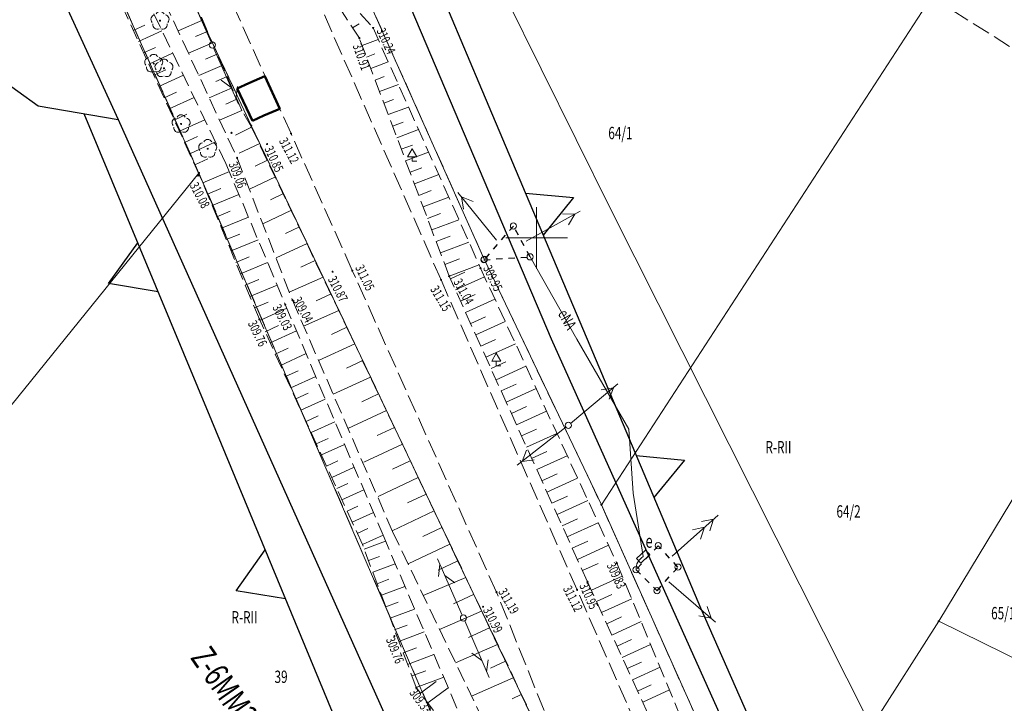
# Model space of a CAD drawing. Units: metres. Extents: x 7423309 to 7423696, y 5573379 to 5574498.
# Drawn here: x 7423458 to 7423538, y 5573762 to 5573818 of the extents above; entities that cross this region are included whole.
import ezdxf
from ezdxf.enums import TextEntityAlignment as Align

# ---------------------------------------------------------------- set-up
doc = ezdxf.new("R2010")
doc.units = ezdxf.units.M
for name, pattern in [('1', [0]), ('1_1', [0]), ('3', [1, 0.5, -0.5]), ('GUK', [2, 1.5, -0.5]), ('KOJ', [0]), ('KOU', [2, 1.5, -0.5]), ('UPE', [0]), ('WSD', [1.75, 1.25, -0.5]), ('WSQ', [1.75, 1.25, -0.5])]:
    doc.linetypes.add(name, pattern=pattern)
doc.layers.get('0').update_dxf_attribs({"color": 250, "linetype": 'CONTINUOUS', "lineweight": 100})
for name, color, linetype, lineweight in [('Dzialki', 3, '1', 18), ('DZIALKI_T_0', 3, 'CONTINUOUS', 13), ('EKLPK_L_0', 90, 'GUK', 18), ('EKLTK_T_0', 90, 'CONTINUOUS', 25), ('KRZYZE_L_0', 7, '1', 0), ('LLINIE_PLANU_L_0', 8, '1_1', 25), ('LLINIE_PLANU_L_1', 8, 'CONTINUOUS', 25), ('Punkty', 7, 'CONTINUOUS', 18), ('SDROZ_T_0', 7, 'CONTINUOUS', 18), ('SDRPK_L_0', 7, 'KOJ', 50), ('SDRPK_L_1', 7, 'KOU', 18), ('STREFA_NAR_NA_ZAL_L_0', 131, '1_1', 0), ('SZZPZ_T_0', 7, 'CONTINUOUS', 18), ('TEKST_PLANU_T_0', 8, 'CONTINUOUS', 35), ('UEEOA_T_0', 1, 'CONTINUOUS', 18), ('UEEOO_T_0', 1, 'CONTINUOUS', 18), ('UEEPA_L_2', 1, '1', 18), ('UEEPA_L_6', 1, '1', 18), ('UEEPA_T_2', 1, 'CONTINUOUS', 18), ('UEEPA_T_6', 1, 'CONTINUOUS', 18), ('UEEPON_L_0', 1, 'UPE', 18), ('UTTPA_T_2', 30, 'CONTINUOUS', 18), ('WUKOS_T_1', 7, 'CONTINUOUS', 13), ('WUKPS_L_2', 7, '1', 15)]:
    doc.layers.add(name, color=color, linetype=linetype, lineweight=lineweight)
doc.styles.get("Standard").update_dxf_attribs({"font": 'Simplex.SHX', "width": 0.75})

# ---------------------------------------------------------------- blocks, each defined once
blk = doc.blocks.new('GRO')
at = {"linetype": 'CONTINUOUS'}
blk.add_circle((0, 0), 0.045, dxfattribs=at)
blk = doc.blocks.new('GRT')
at = {"linetype": 'CONTINUOUS'}
blk.add_circle((0, 0), 0.25, dxfattribs=at)
blk = doc.blocks.new('ZND')
at = {"linetype": 'CONTINUOUS'}
for p, q in [((0, 1.025), (-0.375, 0.375)), ((0.375, 0.375), (0, 1.025)), ((-0.375, 0.375), (0.375, 0.375)), ((0, 0.375), (0, 0)), ((0, 0), (0.375, 0))]:
    blk.add_line(p, q, dxfattribs=at)
blk = doc.blocks.new('DLI')
at = {"linetype": 'CONTINUOUS'}
blk.add_circle((0, 0), 0.045, dxfattribs=at)
for centre, start, end in [((-0.357, 0.116), 102.14447, 221.86002), ((0, 0.375), 30.14012, 149.85988), ((0.357, 0.116), 318.13998, 77.85553), ((-0.22, -0.303), 174.14818, 293.85423), ((0.22, -0.303), 246.14577, 5.85182)]:
    blk.add_arc(centre, 0.375, start, end, dxfattribs=at)
blk = doc.blocks.new('SLS')
at = {"linetype": 'CONTINUOUS'}
blk.add_circle((0, 0), 0.25, dxfattribs=at)
blk = doc.blocks.new('STE')
at = {"linetype": 'CONTINUOUS'}
for p, q in [((0.5, 0.25), (-0.5, 0.25)), ((-0.5, 0.25), (-0.5, -0.25)), ((0.5, -0.25), (0.5, 0.25)), ((-0.5, -0.25), (0.5, -0.25))]:
    blk.add_line(p, q, dxfattribs=at)
blk = doc.blocks.new('PNN')
at = {"linetype": 'CONTINUOUS'}
for p, q in [((0.25, 0), (5.25, 0)), ((3.9, 0.5), (4.76605, 0)), ((4.76605, 0), (3.9, -0.5))]:
    blk.add_line(p, q, dxfattribs=at)
blk = doc.blocks.new('PSN')
at = {"linetype": 'CONTINUOUS'}
for p, q in [((0.25, 0), (5.25, 0)), ((2.9, 0.5), (3.76605, 0)), ((3.76605, 0), (2.9, -0.5)), ((3.9, 0.5), (4.76605, 0)), ((4.76605, 0), (3.9, -0.5))]:
    blk.add_line(p, q, dxfattribs=at)
blk = doc.blocks.new('PLT')
at = {"linetype": 'CONTINUOUS'}
for p, q in [((0.25, 0), (5.25, 0)), ((3.76605, 0), (2.9, -0.5)), ((3.9, 0.5), (4.76605, 0))]:
    blk.add_line(p, q, dxfattribs=at)
blk = doc.blocks.new('WSP')
at = {"linetype": 'CONTINUOUS'}
blk.add_circle((0, 0), 0.045, dxfattribs=at)

msp = doc.modelspace()

# ---------------------------------------------------------------- linework, layer by layer
at = {"layer": 'Dzialki'}
for p, q in [((7423505.26, 5573778.32), (7423603.47, 5573929.51)), ((7423462.52, 5573839.73), (7423476.85, 5573809.11)), ((7423472.61, 5573805.26), (7423459.28, 5573835.15)), ((7423482.21, 5573828.61), (7423495.75, 5573798.26)), ((7423563.75, 5573820.41), (7423532.62, 5573768.89)), ((7423476.85, 5573809.11), (7423500.68, 5573758.87)), ((7423317.98, 5573613.9), (7423472.61, 5573805.26)), ((7423496.1, 5573750.66), (7423472.61, 5573805.26)), ((7423495.75, 5573798.26), (7423505.26, 5573778.32)), ((7423505.26, 5573778.32), (7423516.75, 5573752.58)), ((7423532.62, 5573768.89), (7423520.2, 5573749.39)), ((7423532.62, 5573768.89), (7423540.83, 5573764.83))]:
    msp.add_line(p, q, dxfattribs=at)
at = {"layer": 'EKLPK_L_0', "linetype": 'GUK'}
for p, q in [((7423462.52, 5573839.73), (7423476.85, 5573809.11)), ((7423459.28, 5573835.15), (7423472.61, 5573805.26)), ((7423532.032, 5573819.534), (7423571.64, 5573794.531)), ((7423486.909, 5573818.078), (7423495.75, 5573798.26)), ((7423476.85, 5573809.11), (7423500.68, 5573758.87)), ((7423496.1, 5573750.66), (7423472.61, 5573805.26)), ((7423495.75, 5573798.26), (7423505.26, 5573778.32)), ((7423505.26, 5573778.32), (7423516.75, 5573752.58))]:
    msp.add_line(p, q, dxfattribs=at)
at = {"layer": 'KRZYZE_L_0', "linetype": '1'}
for p, q in [((7423500, 5573797.5), (7423500, 5573802.5)), ((7423497.5, 5573800), (7423502.5, 5573800))]:
    msp.add_line(p, q, dxfattribs=at)
at = {"layer": 'LLINIE_PLANU_L_0', "linetype": '1_1'}
for p, q in [((7423501.22, 5573791.769), (7423462.385, 5573883.24)), ((7423378.999, 5573868.494), (7423459.558, 5573810.723)), ((7423459.958, 5573822.914), (7423466.056, 5573809.594)), ((7423459.558, 5573810.723), (7423466.056, 5573809.594)), ((7423466.056, 5573809.594), (7423500.559, 5573732.566)), ((7423548.239, 5573686.979), (7423501.22, 5573791.769))]:
    msp.add_line(p, q, dxfattribs=at)
at = {"layer": 'LLINIE_PLANU_L_1', "linetype": '1_1'}
for p, q in [((7423486.335, 5573833.88), (7423495.322, 5573812.577)), ((7423495.322, 5573812.577), (7423504.308, 5573791.274)), ((7423473.642, 5573785.15), (7423463.298, 5573810.073)), ((7423499.096, 5573803.63), (7423503.003, 5573803.27)), ((7423503.003, 5573803.27), (7423500.534, 5573800.221)), ((7423465.274, 5573796.285), (7423467.643, 5573799.605)), ((7423469.298, 5573795.618), (7423465.274, 5573796.285)), ((7423504.308, 5573791.274), (7423513.295, 5573769.971)), ((7423483.986, 5573760.227), (7423473.642, 5573785.15)), ((7423508.083, 5573782.327), (7423511.99, 5573781.967)), ((7423511.99, 5573781.967), (7423509.521, 5573778.918)), ((7423475.618, 5573771.362), (7423477.986, 5573774.682)), ((7423479.641, 5573770.694), (7423475.618, 5573771.362)), ((7423513.295, 5573769.971), (7423523.993, 5573745.739))]:
    msp.add_line(p, q, dxfattribs=at)
at = {"layer": 'SDRPK_L_0', "linetype": 'KOJ'}
for p, q in [((7423477.95, 5573813.12), (7423476.66, 5573812.54)), ((7423479.17, 5573810.47), (7423477.95, 5573813.12)), ((7423476.66, 5573812.54), (7423475.71, 5573812.11)), ((7423475.71, 5573812.11), (7423476.95, 5573809.5)), ((7423477.87, 5573809.92), (7423479.17, 5573810.47)), ((7423476.95, 5573809.5), (7423477.87, 5573809.92))]:
    msp.add_line(p, q, dxfattribs=at)
at = {"layer": 'SDRPK_L_1', "linetype": 'KOU'}
for p, q in [((7423480.08, 5573808.46), (7423472.06, 5573826.24)), ((7423492.25, 5573796.58), (7423480.55, 5573823.17)), ((7423485.05, 5573797.35), (7423480.08, 5573808.46)), ((7423496.75, 5573771.24), (7423485.05, 5573797.35)), ((7423503.28, 5573771.43), (7423492.25, 5573796.58)), ((7423502.85, 5573756.06), (7423496.75, 5573771.24)), ((7423509.69, 5573756.8), (7423503.28, 5573771.43))]:
    msp.add_line(p, q, dxfattribs=at)
at = {"layer": 'STREFA_NAR_NA_ZAL_L_0', "linetype": '1_1'}
for p, q in [((7423481.256, 5573852.469), (7423506.042, 5573802.24)), ((7423506.042, 5573802.24), (7423536.75, 5573741.262))]:
    msp.add_line(p, q, dxfattribs=at)
at = {"layer": 'UEEPA_L_2', "linetype": '3', "lineweight": 25}
for p, q in [((7423498.12, 5573800.96), (7423495.73, 5573798.22)), ((7423499.473, 5573798.458), (7423498.12, 5573800.96)), ((7423495.73, 5573798.22), (7423499.473, 5573798.458))]:
    msp.add_line(p, q, dxfattribs=at)
at = {"layer": 'UEEPA_L_6', "linetype": '3', "lineweight": 25}
for p, q in [((7423509.862, 5573775.017), (7423508.064, 5573773.065)), ((7423511.47, 5573773.28), (7423509.862, 5573775.017)), ((7423508.064, 5573773.065), (7423509.77, 5573771.36)), ((7423509.77, 5573771.36), (7423511.47, 5573773.28))]:
    msp.add_line(p, q, dxfattribs=at)
at = {"layer": 'UEEPON_L_0', "linetype": '1'}
for p, q in [((7423503.261, 5573791.772), (7423499.473, 5573798.458)), ((7423507.481, 5573784.466), (7423503.261, 5573791.772)), ((7423507.827, 5573779.266), (7423507.481, 5573784.466)), ((7423508.643, 5573774.136), (7423507.827, 5573779.266))]:
    msp.add_line(p, q, dxfattribs=at)
msp.add_arc((7423509.255, 5573773.113), 1.192, 120.90905, 182.30395, dxfattribs=at)
at = {"layer": 'WUKPS_L_2', "linetype": 'WSQ', "lineweight": 18}
for p, q in [((7423476.09, 5573810.33), (7423469.77, 5573824.88)), ((7423467.59, 5573823.95), (7423475.7, 5573806.49)), ((7423472.69, 5573805.01), (7423464.45, 5573823.02)), ((7423474.8, 5573806.03), (7423466.34, 5573823.57)), ((7423485.62, 5573816.2), (7423483.66, 5573819.21)), ((7423492.91, 5573796.9), (7423485.62, 5573816.2)), ((7423476.87, 5573808.97), (7423476.09, 5573810.33)), ((7423500.691, 5573758.932), (7423476.87, 5573808.97)), ((7423477.51, 5573793.39), (7423472.69, 5573805.01)), ((7423504.13, 5573772.08), (7423492.91, 5573796.9)), ((7423485.87, 5573775.1), (7423477.51, 5573793.39)), ((7423490.24, 5573763.51), (7423485.87, 5573775.1)), ((7423511.94, 5573755.04), (7423504.13, 5573772.08)), ((7423494.8, 5573757.46), (7423490.24, 5573763.51))]:
    msp.add_line(p, q, dxfattribs=at)
at = {"layer": 'WUKPS_L_2', "linetype": 'WSD', "lineweight": 18}
for p, q in [((7423484.52, 5573819.52), (7423486.74, 5573817.03)), ((7423486.74, 5573817.03), (7423495.45, 5573797.55)), ((7423475.7, 5573806.49), (7423480.19, 5573794.95)), ((7423474.8, 5573806.03), (7423479.61, 5573794.58)), ((7423495.45, 5573797.55), (7423506.52, 5573773.59)), ((7423479.61, 5573794.58), (7423487.55, 5573775.86)), ((7423480.19, 5573794.95), (7423488.31, 5573776.18)), ((7423488.31, 5573776.18), (7423496.66, 5573758.75)), ((7423487.55, 5573775.86), (7423494.17, 5573760.34)), ((7423506.52, 5573773.59), (7423513.45, 5573756.85))]:
    msp.add_line(p, q, dxfattribs=at)
at = {"layer": 'WUKPS_L_2', "linetype": '1', "lineweight": 18}
for p, q in [((7423472.903, 5573817.668), (7423470.91, 5573816.802)), ((7423467.281, 5573816.831), (7423468.228, 5573817.265)), ((7423467.697, 5573815.922), (7423469.607, 5573816.796)), ((7423473.301, 5573816.75), (7423472.326, 5573816.327)), ((7423485.074, 5573817.038), (7423485.599, 5573817.38)), ((7423473.7, 5573815.833), (7423471.753, 5573814.988)), ((7423485.843, 5573815.61), (7423487.154, 5573816.105)), ((7423468.113, 5573815.013), (7423469.078, 5573815.454)), ((7423468.53, 5573814.103), (7423470.476, 5573814.994)), ((7423474.098, 5573814.916), (7423473.148, 5573814.503)), ((7423486.196, 5573814.674), (7423486.875, 5573814.931)), ((7423486.55, 5573813.739), (7423487.971, 5573814.276)), ((7423468.946, 5573813.194), (7423469.929, 5573813.644)), ((7423474.496, 5573813.999), (7423472.596, 5573813.173)), ((7423469.362, 5573812.285), (7423471.345, 5573813.192)), ((7423474.895, 5573813.082), (7423473.97, 5573812.68)), ((7423486.903, 5573812.803), (7423487.638, 5573813.081)), ((7423469.778, 5573811.375), (7423470.779, 5573811.834)), ((7423475.293, 5573812.164), (7423473.438, 5573811.359)), ((7423487.256, 5573811.868), (7423488.789, 5573812.447)), ((7423470.194, 5573810.466), (7423472.214, 5573811.391)), ((7423475.692, 5573811.247), (7423474.792, 5573810.857)), ((7423487.61, 5573810.932), (7423488.401, 5573811.231)), ((7423476.09, 5573810.33), (7423474.281, 5573809.544)), ((7423487.963, 5573809.997), (7423489.607, 5573810.618)), ((7423470.61, 5573809.557), (7423471.63, 5573810.023)), ((7423471.026, 5573808.647), (7423473.083, 5573809.589)), ((7423476.87, 5573808.97), (7423475.565, 5573808.332)), ((7423476.895, 5573809.015), (7423476.786, 5573808.963)), ((7423488.316, 5573809.061), (7423489.164, 5573809.382)), ((7423488.67, 5573808.126), (7423490.425, 5573808.789)), ((7423471.442, 5573807.738), (7423472.48, 5573808.213)), ((7423471.858, 5573806.829), (7423473.953, 5573807.787)), ((7423477.538, 5573807.66), (7423475.865, 5573806.866)), ((7423489.023, 5573807.19), (7423489.928, 5573807.532)), ((7423472.274, 5573805.919), (7423473.33, 5573806.403)), ((7423478.181, 5573806.305), (7423477.169, 5573805.824)), ((7423489.376, 5573806.255), (7423491.243, 5573806.96)), ((7423489.73, 5573805.319), (7423490.691, 5573805.682)), ((7423472.912, 5573804.474), (7423475.076, 5573805.372)), ((7423478.824, 5573804.949), (7423476.75, 5573803.966)), ((7423490.083, 5573804.384), (7423492.06, 5573805.131)), ((7423473.295, 5573803.551), (7423474.379, 5573804)), ((7423490.437, 5573803.448), (7423491.454, 5573803.833)), ((7423473.679, 5573802.627), (7423475.851, 5573803.528)), ((7423479.466, 5573803.594), (7423478.405, 5573803.091)), ((7423490.79, 5573802.513), (7423492.878, 5573803.302)), ((7423480.109, 5573802.239), (7423477.78, 5573801.143)), ((7423474.062, 5573801.703), (7423475.15, 5573802.155)), ((7423474.445, 5573800.779), (7423476.626, 5573801.684)), ((7423491.143, 5573801.577), (7423492.217, 5573801.983)), ((7423491.497, 5573800.642), (7423493.696, 5573801.473)), ((7423480.752, 5573800.883), (7423479.642, 5573800.357)), ((7423474.828, 5573799.856), (7423475.92, 5573800.309)), ((7423475.211, 5573798.932), (7423477.4, 5573799.84)), ((7423491.85, 5573799.706), (7423492.98, 5573800.133)), ((7423481.395, 5573799.528), (7423478.859, 5573798.37)), ((7423492.203, 5573798.771), (7423494.514, 5573799.644)), ((7423475.594, 5573798.008), (7423476.691, 5573798.463)), ((7423492.557, 5573797.835), (7423493.743, 5573798.284)), ((7423475.977, 5573797.085), (7423478.175, 5573797.996)), ((7423482.038, 5573798.173), (7423480.879, 5573797.623)), ((7423492.91, 5573796.9), (7423495.332, 5573797.815)), ((7423482.681, 5573796.818), (7423479.938, 5573795.598)), ((7423493.008, 5573796.683), (7423494.185, 5573797.215)), ((7423493.42, 5573795.772), (7423495.779, 5573796.838)), ((7423476.361, 5573796.161), (7423477.461, 5573796.618)), ((7423476.744, 5573795.237), (7423478.949, 5573796.152)), ((7423483.323, 5573795.462), (7423482.116, 5573794.889)), ((7423493.832, 5573794.86), (7423495.016, 5573795.396)), ((7423477.127, 5573794.314), (7423478.232, 5573794.772)), ((7423477.556, 5573793.29), (7423479.735, 5573794.286)), ((7423494.244, 5573793.949), (7423496.618, 5573795.022)), ((7423483.966, 5573794.107), (7423481.101, 5573792.844)), ((7423494.656, 5573793.038), (7423495.847, 5573793.577)), ((7423477.971, 5573792.38), (7423479.05, 5573792.873)), ((7423484.609, 5573792.752), (7423483.352, 5573792.156)), ((7423495.068, 5573792.127), (7423497.457, 5573793.207)), ((7423478.387, 5573791.471), (7423480.516, 5573792.444)), ((7423485.252, 5573791.397), (7423482.316, 5573790.037)), ((7423495.48, 5573791.216), (7423496.678, 5573791.757)), ((7423495.892, 5573790.304), (7423498.296, 5573791.391)), ((7423478.803, 5573790.561), (7423479.856, 5573791.043)), ((7423479.219, 5573789.652), (7423481.297, 5573790.602)), ((7423485.895, 5573790.041), (7423484.589, 5573789.422)), ((7423496.303, 5573789.393), (7423497.51, 5573789.938)), ((7423496.715, 5573788.482), (7423499.134, 5573789.575)), ((7423479.634, 5573788.742), (7423480.662, 5573789.212)), ((7423480.05, 5573787.833), (7423482.078, 5573788.76)), ((7423486.538, 5573788.686), (7423483.492, 5573787.317)), ((7423497.127, 5573787.571), (7423498.341, 5573788.119)), ((7423480.466, 5573786.923), (7423481.468, 5573787.382)), ((7423487.18, 5573787.331), (7423485.826, 5573786.688)), ((7423497.539, 5573786.66), (7423499.973, 5573787.76)), ((7423480.881, 5573786.014), (7423482.86, 5573786.918)), ((7423497.951, 5573785.748), (7423499.172, 5573786.3)), ((7423481.297, 5573785.104), (7423482.274, 5573785.551)), ((7423487.823, 5573785.975), (7423484.696, 5573784.534)), ((7423498.363, 5573784.837), (7423500.812, 5573785.944)), ((7423481.713, 5573784.195), (7423483.641, 5573785.076)), ((7423488.466, 5573784.62), (7423487.063, 5573783.954)), ((7423498.775, 5573783.926), (7423500.003, 5573784.481)), ((7423499.187, 5573783.015), (7423501.651, 5573784.129)), ((7423482.129, 5573783.285), (7423483.081, 5573783.721)), ((7423482.544, 5573782.376), (7423484.422, 5573783.234)), ((7423489.109, 5573783.265), (7423485.98, 5573781.781)), ((7423499.599, 5573782.103), (7423500.835, 5573782.662)), ((7423500.011, 5573781.192), (7423502.49, 5573782.313)), ((7423482.96, 5573781.466), (7423483.887, 5573781.89)), ((7423489.752, 5573781.91), (7423488.299, 5573781.221)), ((7423483.376, 5573780.557), (7423485.203, 5573781.392)), ((7423500.423, 5573780.281), (7423501.666, 5573780.843)), ((7423483.791, 5573779.647), (7423484.693, 5573780.06)), ((7423490.395, 5573780.554), (7423487.134, 5573779.008)), ((7423500.835, 5573779.37), (7423503.329, 5573780.497)), ((7423484.207, 5573778.738), (7423485.985, 5573779.55)), ((7423491.037, 5573779.199), (7423489.536, 5573778.487)), ((7423501.247, 5573778.459), (7423502.497, 5573779.024)), ((7423501.658, 5573777.547), (7423504.168, 5573778.682)), ((7423484.623, 5573777.828), (7423485.499, 5573778.229)), ((7423485.039, 5573776.919), (7423486.766, 5573777.709)), ((7423491.68, 5573777.844), (7423488.287, 5573776.234)), ((7423502.07, 5573776.636), (7423503.328, 5573777.205)), ((7423502.482, 5573775.725), (7423505.006, 5573776.866)), ((7423485.454, 5573776.009), (7423486.305, 5573776.399)), ((7423492.323, 5573776.489), (7423490.773, 5573775.753)), ((7423485.87, 5573775.1), (7423487.547, 5573775.867)), ((7423486.006, 5573774.738), (7423487.748, 5573775.395)), ((7423492.966, 5573775.133), (7423489.573, 5573773.544)), ((7423502.894, 5573774.814), (7423504.159, 5573775.386)), ((7423503.306, 5573773.902), (7423505.845, 5573775.05)), ((7423486.359, 5573773.803), (7423487.253, 5573774.14)), ((7423486.712, 5573772.867), (7423488.534, 5573773.554)), ((7423493.609, 5573773.778), (7423492.009, 5573773.019)), ((7423503.718, 5573772.991), (7423504.991, 5573773.567)), ((7423487.065, 5573771.931), (7423488.005, 5573772.286)), ((7423494.252, 5573772.423), (7423490.809, 5573770.963)), ((7423504.44, 5573771.403), (7423506.949, 5573772.553)), ((7423487.418, 5573770.996), (7423489.319, 5573771.713)), ((7423487.77, 5573770.06), (7423488.757, 5573770.432)), ((7423494.894, 5573771.067), (7423493.246, 5573770.286)), ((7423504.857, 5573770.494), (7423506.098, 5573771.063)), ((7423505.274, 5573769.585), (7423507.715, 5573770.704)), ((7423488.123, 5573769.124), (7423490.104, 5573769.871)), ((7423495.537, 5573769.712), (7423492.123, 5573768.22)), ((7423505.69, 5573768.676), (7423506.898, 5573769.23)), ((7423506.107, 5573767.767), (7423508.48, 5573768.855)), ((7423488.476, 5573768.188), (7423489.508, 5573768.578)), ((7423488.829, 5573767.253), (7423490.89, 5573768.03)), ((7423496.18, 5573768.357), (7423494.483, 5573767.552)), ((7423506.523, 5573766.858), (7423507.698, 5573767.396)), ((7423489.182, 5573766.317), (7423490.26, 5573766.724)), ((7423496.823, 5573767.002), (7423493.416, 5573765.522)), ((7423506.94, 5573765.949), (7423509.246, 5573767.006)), ((7423489.534, 5573765.381), (7423491.675, 5573766.189)), ((7423497.466, 5573765.646), (7423496.25, 5573765.07)), ((7423507.357, 5573765.04), (7423508.498, 5573765.563)), ((7423489.887, 5573764.446), (7423491.011, 5573764.87)), ((7423507.773, 5573764.131), (7423510.011, 5573765.156)), ((7423490.24, 5573763.51), (7423492.461, 5573764.347)), ((7423490.587, 5573763.05), (7423491.843, 5573763.997)), ((7423498.109, 5573764.291), (7423494.719, 5573762.802)), ((7423491.189, 5573762.251), (7423492.828, 5573763.487)), ((7423508.19, 5573763.222), (7423509.298, 5573763.729)), ((7423508.607, 5573762.313), (7423510.777, 5573763.307)), ((7423498.751, 5573762.936), (7423498.022, 5573762.59))]:
    msp.add_line(p, q, dxfattribs=at)
for p in [(7423485.62, 5573816.2), (7423472.69, 5573805.01), (7423477.51, 5573793.39), (7423504.13, 5573772.08)]:
    msp.add_point(p, dxfattribs=at)

# ---------------------------------------------------------------- block references
at = {"layer": 'Punkty'}
for name, p in [('GRO', (7423476.85, 5573809.11)), ('GRO', (7423475.25, 5573808.52)), ('GRO', (7423472.61, 5573805.26)), ('GRT', (7423495.75, 5573798.26)), ('GRO', (7423505.26, 5573778.32)), ('GRO', (7423532.62, 5573768.89))]:
    msp.add_blockref(name, p, dxfattribs=at)
at = {"layer": 'SDROZ_T_0'}
for p in [(7423489.9, 5573806.21), (7423496.73, 5573789.61)]:
    msp.add_blockref('ZND', p, dxfattribs=at)
at = {"layer": 'SZZPZ_T_0'}
for p in [(7423469.45, 5573817.62), (7423468.94, 5573814.14), (7423469.77, 5573813.76), (7423471.16, 5573809.24), (7423473.32, 5573807.23)]:
    msp.add_blockref('DLI', p, dxfattribs=at)
at = {"layer": 'UEEPA_T_2'}
for name, p, rotation in [('PNN', (7423496.902, 5573799.604), 128.85336648583214), ('PNN', (7423498.939, 5573799.604), 29.10473743183232), ('sls', (7423499.473, 5573798.458), 0.0667619114133896), ('PNN', (7423502.57, 5573784.78), 39.85102922285022), ('PNN', (7423502.57, 5573784.78), 218.02522904401377), ('STE', (7423508.643, 5573774.136), 44.5659361276667), ('PNN', (7423510.541, 5573772.241), 319.3086664913125)]:
    msp.add_blockref(name, p, dxfattribs=dict(at, rotation=rotation))
for p in [(7423498.12, 5573800.96), (7423495.73, 5573798.22), (7423502.57, 5573784.78)]:
    msp.add_blockref('SLS', p, dxfattribs=at)
at = {"layer": 'UEEPA_T_6'}
for name, p, rotation in [('PSN', (7423510.797, 5573774.007), 41.59603327276176), ('sls', (7423509.862, 5573775.017), 0.0667619114133896), ('sls', (7423508.064, 5573773.065), 0.0667619114133896)]:
    msp.add_blockref(name, p, dxfattribs=dict(at, rotation=rotation))
for p in [(7423511.47, 5573773.28), (7423509.77, 5573771.36)]:
    msp.add_blockref('SLS', p, dxfattribs=at)
at = {"layer": 'UTTPA_T_2'}
for name, p, rotation in [('PLT', (7423473.7, 5573815.65), 113.7987006493969), ('PLT', (7423473.7, 5573815.65), 293.6520410063055), ('PLT', (7423494.067, 5573769.148), 113.58464252080871), ('PLT', (7423494.067, 5573769.148), 293.23989373140864), ('sls', (7423494.067, 5573769.148), 0.0667619114133896)]:
    msp.add_blockref(name, p, dxfattribs=dict(at, rotation=rotation))
msp.add_blockref('sls', (7423473.7, 5573815.65), dxfattribs=at)
at = {"layer": 'WUKOS_T_1'}
for p in [(7423486.74, 5573817.03), (7423485.62, 5573816.2), (7423480.08, 5573808.46), (7423478.13, 5573807.61), (7423475.7, 5573806.49), (7423472.547, 5573805.063), (7423495.45, 5573797.55), (7423483.45, 5573797.25), (7423485.05, 5573797.35), (7423485.05, 5573797.35), (7423492.91, 5573796.9), (7423492.25, 5573796.58), (7423479.61, 5573794.58), (7423480.19, 5573794.95), (7423477.51, 5573793.39), (7423506.52, 5573773.59), (7423504.13, 5573772.08), (7423496.75, 5573771.24), (7423503.28, 5573771.43), (7423495.66, 5573770.06), (7423488.46, 5573767.68), (7423488.46, 5573767.68), (7423490.24, 5573763.51)]:
    msp.add_blockref('WSP', p, dxfattribs=at)

# ---------------------------------------------------------------- texts
at = {"layer": 'DZIALKI_T_0', "oblique": 15, "width": 0.7}
for s, p in [('64/1', (7423505.817, 5573809.007)), ('64/2', (7423524.324, 5573778.299)), ('65/10', (7423536.872, 5573770.041)), ('39', (7423478.739, 5573764.878))]:
    msp.add_text(s, height=1, dxfattribs=at).set_placement(p, align=Align.TOP_LEFT)
at = {"layer": 'EKLTK_T_0', "oblique": 15, "width": 0.7}
for p in [(7423518.566, 5573783.508), (7423475.25, 5573769.706)]:
    msp.add_text('R-RII', height=1, dxfattribs=at).set_placement(p, align=Align.TOP_LEFT)
at = {"layer": 'TEKST_PLANU_T_0', "oblique": 15, "width": 0.7}
msp.add_text('Z-6MM2', height=2, rotation=304.77099, dxfattribs=at).set_placement((7423473.499, 5573767.061), align=Align.TOP_LEFT)
at = {"layer": 'UEEOA_T_0', "lineweight": 13, "oblique": 15, "width": 0.7}
msp.add_text('e', height=1.08, dxfattribs=at).set_placement((7423508.838, 5573774.848))
at = {"layer": 'UEEOO_T_0', "lineweight": 9, "oblique": 15, "width": 0.7}
msp.add_text(' eNA ', height=0.9, rotation=299.53411, dxfattribs=at).set_placement((7423502.388, 5573793.313), align=Align.MIDDLE)
at = {"layer": 'WUKOS_T_1', "oblique": 15, "width": 0.7}
for s, rotation, p in [('310.24', 294.72116, (7423487.674, 5573817.129)), ('310.91', 289.48253, (7423485.776, 5573815.843)), ('311.12', 298.02205, (7423479.736, 5573808.225)), ('310.85', 295.08359, (7423478.576, 5573807.55)), ('309.06', 290.90439, (7423475.709, 5573806.264)), ('310.08', 297.89727, (7423472.504, 5573804.599)), ('311.05', 295.5518, (7423485.938, 5573797.92)), ('309.95', 296.05275, (7423496.311, 5573797.878)), ('310.87', 297.75854, (7423483.703, 5573796.992)), ('311.04', 298.63651, (7423493.886, 5573796.781)), ('311.15', 300.49983, (7423491.989, 5573796.212)), ('309.04', 299.02435, (7423480.857, 5573795.306)), ('309.03', 297.09666, (7423479.213, 5573794.694)), ('309.76', 295.69132, (7423477.231, 5573793.387)), ('309.83', 294.72475, (7423506.348, 5573773.743)), ('310.95', 294.18281, (7423504.13, 5573772.08)), ('311.19', 300.05315, (7423497.514, 5573771.656)), ('311.12', 296.9928, (7423502.785, 5573771.866)), ('310.99', 297.07608, (7423496.292, 5573770.138)), ('309.76', 291.69646, (7423488.46, 5573767.68)), ('309.33', 306.42182, (7423490.24, 5573763.51))]:
    msp.add_text(s, height=0.75, rotation=rotation, dxfattribs=at).set_placement(p, align=Align.TOP_LEFT)

doc.saveas('drawing.dxf')
